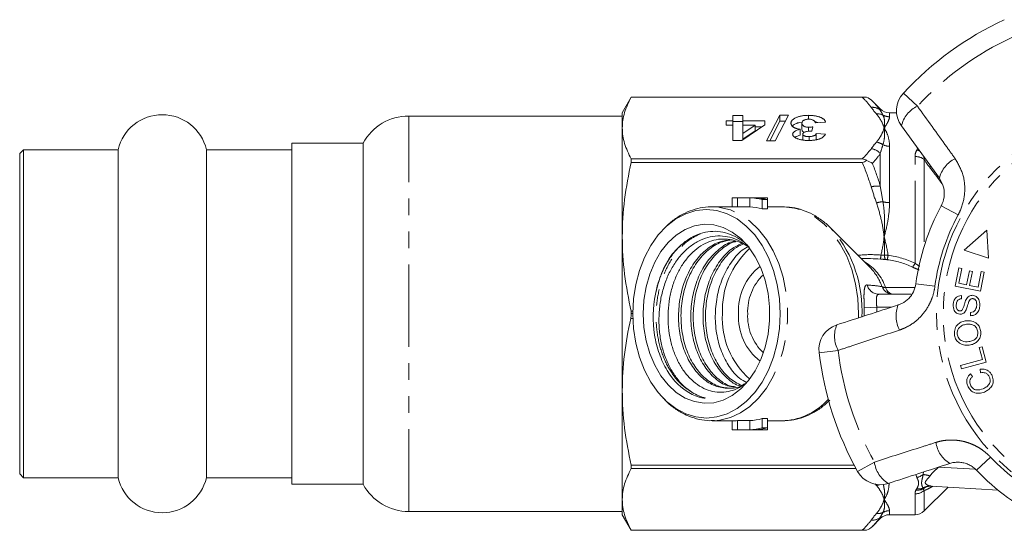
# Model space of a CAD drawing. Units: millimetres. Extents: x -30 to 626, y 18 to 327.
# Drawn here: x 81 to 157, y 26 to 66 of the extents above; entities that cross this region are included whole.
import ezdxf

# ---------------------------------------------------------------- set-up
doc = ezdxf.new("R2010")
doc.units = ezdxf.units.MM
doc.linetypes.add('PHANTOM', pattern=[12.7, 6.35, -1.27, 1.27, -1.27, 1.27, -1.27])

msp = doc.modelspace()

# ---------------------------------------------------------------- linework, layer by layer
at = {"color": 8, "linetype": 'PHANTOM', "lineweight": 0}
for p, q in [((148.896, 60.058), (149.982, 59.049)), ((147.117, 58.732), (147.117, 58.833)), ((147.824, 58.54), (147.824, 58.232)), ((110.73, 27.79), (110.73, 58.29)), ((147.824, 55.958), (147.824, 51.607)), ((149.93, 55.667), (149.99, 55.804)), ((147.117, 52.876), (147.117, 55.397)), ((149.796, 46.937), (149.796, 55.166)), ((150.47, 55.144), (150.503, 54.937)), ((150.503, 54.937), (150.503, 48.248)), ((151.013, 54.383), (150.933, 54.322)), ((151.815, 51.361), (153.119, 50.657)), ((147.521, 45.064), (149.775, 45.064)), ((149.864, 45.357), (151.333, 45.161)), ((145.882, 43.49), (146.847, 43.54)), ((145.882, 42.87), (145.882, 43.49)), ((147.946, 43.54), (146.847, 43.54)), ((128.02, 42.67), (127.861, 42.67)), ((127.903, 43.054), (128.014, 43.054)), ((143.862, 40.215), (142.391, 40.037)), ((155.612, 31.992), (154.539, 30.97)), ((145.366, 30.882), (146.661, 31.603)), ((151.64, 31.219), (154.46, 31.046)), ((149.93, 30.413), (149.867, 30.646)), ((150.455, 30.837), (150.423, 30.636)), ((146.814, 29.804), (146.726, 29.914)), ((149.796, 27.54), (149.796, 29.15)), ((150.503, 29.413), (150.503, 27.833)), ((147.824, 27.849), (147.824, 27.54)), ((147.117, 27.247), (147.117, 27.348))]:
    msp.add_line(p, q, dxfattribs=at)
at = {"color": 7, "linetype": 'Continuous', "lineweight": 15}
for p, q in [((127.903, 59.74), (127.21, 58.54)), ((146.049, 59.74), (127.903, 59.74)), ((127.903, 59.74), (127.903, 59.739)), ((127.903, 59.739), (145.719, 59.739)), ((147.117, 58.833), (146.508, 59.442)), ((127.21, 57.36), (127.21, 58.54)), ((148.367, 58.54), (147.824, 58.54)), ((127.21, 58.29), (110.73, 58.29)), ((135.223, 57.919), (135.742, 57.919)), ((135.223, 57.596), (135.223, 57.919)), ((135.742, 58.317), (136.521, 58.317)), ((135.742, 57.919), (135.742, 58.317)), ((135.742, 57.596), (135.742, 57.919)), ((135.742, 57.855), (136.521, 57.855)), ((136.521, 58.317), (136.521, 57.919)), ((136.521, 57.919), (138.21, 57.919)), ((136.521, 57.596), (136.521, 57.919)), ((138.21, 57.919), (138.21, 57.597)), ((138.34, 56.378), (139.364, 58.342)), ((138.581, 56.378), (139.364, 57.88)), ((140.028, 58.342), (139.003, 56.378)), ((139.364, 58.342), (140.028, 58.342)), ((139.364, 57.88), (139.364, 58.342)), ((139.364, 57.88), (139.787, 57.88)), ((141.569, 58.042), (141.569, 58.342)), ((142.885, 57.82), (142.106, 57.77)), ((127.21, 48.972), (127.21, 57.36)), ((135.742, 57.596), (135.223, 57.596)), ((135.742, 56.403), (135.742, 57.596)), ((138.21, 57.597), (136.42, 56.403)), ((136.521, 56.953), (137.468, 57.596)), ((137.468, 57.596), (136.521, 57.596)), ((136.521, 57.596), (136.521, 56.953)), ((136.521, 56.491), (137.468, 57.134)), ((137.468, 57.134), (137.468, 57.596)), ((137.468, 57.457), (138, 57.457)), ((140.937, 56.808), (140.937, 57.27)), ((141.067, 57.26), (141.067, 57.722)), ((141.578, 57.112), (141.578, 57.422)), ((141.911, 57.45), (141.826, 57.124)), ((151.673, 53.488), (148.743, 57.521)), ((136.42, 56.403), (135.742, 56.403)), ((136.521, 56.491), (136.521, 56.953)), ((139.003, 56.378), (138.34, 56.378)), ((141.132, 56.434), (141.132, 56.896)), ((141.617, 56.405), (141.617, 56.701)), ((142.171, 56.95), (142.885, 56.9)), ((142.171, 56.488), (142.171, 56.95)), ((142.171, 56.488), (142.268, 56.481)), ((81.01, 55.69), (80.71, 55.39)), ((88.302, 55.69), (81.01, 55.69)), ((81.01, 55.69), (81.01, 43.064)), ((88.302, 55.69), (88.302, 43.064)), ((101.71, 55.69), (95.117, 55.69)), ((95.117, 55.69), (95.117, 43.064)), ((107.21, 56.19), (101.71, 56.19)), ((101.71, 56.19), (101.71, 29.89)), ((107.21, 29.89), (107.21, 56.19)), ((80.71, 55.39), (80.71, 43.064)), ((127.903, 54.982), (127.903, 54.715)), ((145.719, 54.982), (127.903, 54.982)), ((127.903, 54.715), (145.719, 54.715)), ((135.687, 51.29), (135.687, 51.986)), ((138.198, 51.99), (135.887, 51.99)), ((136.095, 51.285), (136.095, 51.985)), ((136.095, 51.985), (137.047, 51.985)), ((137.047, 51.285), (137.047, 51.985)), ((137.455, 51.985), (138.407, 51.985)), ((137.999, 51.839), (138.407, 51.839)), ((137.999, 51.125), (137.999, 51.839)), ((138.407, 51.839), (138.407, 51.985)), ((138.407, 51.125), (138.407, 51.839)), ((135.887, 51.29), (134.133, 51.29)), ((136.095, 51.285), (137.047, 51.285)), ((137.999, 51.125), (138.407, 51.125)), ((139.6, 51.29), (138.407, 51.29)), ((146.314, 46.62), (143.267, 49.667)), ((155.333, 49.473), (153.58, 47.934)), ((155.469, 47.33), (155.333, 49.473)), ((127.21, 37.109), (127.21, 48.972)), ((153.58, 47.934), (155.469, 47.33)), ((146.359, 47.29), (145.644, 47.29)), ((146.406, 46.524), (146.314, 46.62)), ((152.902, 45.18), (153.183, 46.587)), ((153.183, 46.587), (153.413, 46.541)), ((153.413, 46.541), (153.183, 45.392)), ((153.779, 45.273), (153.994, 46.349)), ((153.994, 46.349), (154.222, 46.304)), ((154.222, 46.304), (154.007, 45.227)), ((154.67, 45.094), (154.908, 46.289)), ((155.137, 46.243), (154.847, 44.792)), ((154.908, 46.289), (155.137, 46.243)), ((154.847, 44.792), (152.902, 45.18)), ((153.183, 45.392), (153.779, 45.273)), ((154.007, 45.227), (154.67, 45.094)), ((147.023, 44.54), (149.535, 44.54)), ((153.37, 44.446), (153.377, 44.194)), ((80.71, 43.064), (80.71, 30.69)), ((81.01, 43.064), (81.01, 30.39)), ((88.302, 43.064), (88.302, 30.39)), ((95.117, 43.064), (95.117, 30.39)), ((127.903, 43.229), (127.903, 43.054)), ((128.016, 43.229), (127.903, 43.229)), ((154.083, 42.889), (154.073, 43.137)), ((154.751, 40.439), (154.977, 40.499)), ((155, 39.499), (154.751, 40.439)), ((154.977, 40.499), (155.292, 39.306)), ((153.316, 39.054), (155, 39.499)), ((153.383, 38.802), (153.316, 39.054)), ((155.292, 39.306), (153.383, 38.802)), ((154.855, 38.492), (154.813, 38.758)), ((154.084, 38.413), (154.24, 38.2)), ((127.21, 28.72), (127.21, 37.109)), ((138.407, 34.955), (137.999, 34.955)), ((137.999, 34.242), (137.999, 34.955)), ((138.407, 34.242), (138.407, 34.955)), ((134.133, 34.79), (134.297, 34.794)), ((134.133, 34.79), (135.887, 34.79)), ((135.687, 34.095), (135.687, 34.79)), ((137.047, 34.796), (136.095, 34.796)), ((136.095, 34.095), (136.095, 34.796)), ((137.047, 34.095), (137.047, 34.796)), ((137.999, 34.242), (138.407, 34.242)), ((138.407, 34.79), (139.6, 34.79)), ((138.407, 34.095), (138.407, 34.242)), ((135.887, 34.09), (138.198, 34.09)), ((136.095, 34.095), (137.047, 34.095)), ((137.455, 34.095), (138.407, 34.095)), ((145.103, 31.366), (127.903, 31.366)), ((127.903, 31.366), (127.903, 31.099)), ((80.71, 30.69), (81.01, 30.39)), ((81.01, 30.39), (88.302, 30.39)), ((95.117, 30.39), (101.71, 30.39)), ((127.903, 31.099), (145.246, 31.099)), ((101.71, 29.89), (107.21, 29.89)), ((150.503, 27.833), (152.342, 29.673)), ((151.05, 29.752), (156.201, 29.437)), ((127.21, 27.54), (127.21, 28.72)), ((110.73, 27.79), (127.21, 27.79)), ((127.21, 27.54), (127.903, 26.34)), ((147.824, 27.54), (149.796, 27.54)), ((146.508, 26.638), (147.117, 27.247)), ((145.719, 26.341), (127.903, 26.341)), ((127.903, 26.341), (127.903, 26.34)), ((127.903, 26.34), (146.049, 26.34))]:
    msp.add_line(p, q, dxfattribs=at)
at = {"color": 7, "linetype": 'Continuous', "lineweight": 15, "flags": 128}
for points in [[(128.014, 43.04), (128.072, 41.896), (128.245, 40.775), (128.528, 39.7), (128.917, 38.693), (129.403, 37.774), (129.977, 36.963), (130.626, 36.275), (131.338, 35.725), (132.099, 35.324), (132.891, 35.08), (133.701, 34.999), (134.51, 35.08), (135.303, 35.324), (136.063, 35.725), (136.775, 36.275), (137.424, 36.963), (137.998, 37.774), (138.484, 38.693), (138.873, 39.7), (139.157, 40.775), (139.329, 41.896), (139.387, 43.04), (139.329, 44.185), (139.157, 45.306), (138.873, 46.381), (138.484, 47.388), (137.998, 48.306), (137.424, 49.118), (136.775, 49.805), (136.063, 50.355), (135.303, 50.756), (134.51, 51), (133.701, 51.082), (132.891, 51), (132.099, 50.756), (131.338, 50.355), (130.626, 49.805), (129.977, 49.118), (129.403, 48.306), (128.917, 47.388), (128.528, 46.381), (128.245, 45.306), (128.072, 44.185), (128.014, 43.04)], [(128.818, 43.04), (128.875, 41.986), (129.046, 40.957), (129.325, 39.977), (129.707, 39.068), (130.183, 38.252), (130.741, 37.549), (131.368, 36.974), (132.05, 36.542), (132.771, 36.262), (133.514, 36.141), (134.261, 36.181), (134.994, 36.382), (135.698, 36.74), (136.355, 37.245), (136.949, 37.886), (137.467, 38.647), (137.897, 39.512), (138.229, 40.459), (138.455, 41.467), (138.569, 42.512), (138.569, 43.569), (138.455, 44.614), (138.229, 45.621), (137.897, 46.569), (137.467, 47.433), (136.949, 48.195), (136.355, 48.836), (135.698, 49.341), (134.994, 49.698), (134.261, 49.899), (133.514, 49.94), (132.771, 49.819), (132.05, 49.539), (131.368, 49.106), (130.741, 48.532), (130.183, 47.828), (129.707, 47.013), (129.325, 46.104), (129.046, 45.124), (128.875, 44.094), (128.818, 43.04)], [(143.471, 49.453), (143.439, 49.488), (143.267, 49.667)], [(139.6, 34.79), (139.675, 34.791), (139.751, 34.793)]]:
    msp.add_lwpolyline(points, dxfattribs=at)
at = {"color": 8, "linetype": 'PHANTOM', "lineweight": 0, "flags": 128}
for points in [[(134.297, 34.794), (134.742, 34.835), (135.544, 35.035), (136.318, 35.391), (137.049, 35.896), (137.724, 36.539), (138.329, 37.309), (138.852, 38.191), (139.283, 39.167), (139.614, 40.219), (139.839, 41.325), (139.952, 42.465), (139.952, 43.616), (139.839, 44.756), (139.614, 45.862), (139.283, 46.913), (138.852, 47.889), (138.329, 48.771), (137.724, 49.541), (137.049, 50.185), (136.318, 50.69), (135.544, 51.045), (134.742, 51.245), (134.153, 51.29)], [(145.429, 42.718), (145.434, 43.04), (145.375, 44.205), (145.201, 45.346), (144.915, 46.441), (144.522, 47.468), (144.031, 48.406), (143.451, 49.237), (142.794, 49.944), (142.073, 50.512), (141.303, 50.931), (140.498, 51.192), (139.675, 51.29), (139.6, 51.29)]]:
    msp.add_lwpolyline(points, dxfattribs=at)
at = {"color": 8, "linetype": 'PHANTOM', "lineweight": 0}
for radius in [15.754, 15.237]:
    msp.add_circle((167.21, 43.04), radius, dxfattribs=at)
at = {"color": 7, "linetype": 'Continuous', "lineweight": 15}
for centre, radius, start, end in [((167.21, 43.04), 25, 114.89941, 137.10059), ((150.361, 58.697), 2, 137.10059, 216), ((147.824, 59.54), 1, 225, 270), ((91.71, 54.89), 3.5, 13.21298, 166.78702), ((110.73, 54.29), 4, 90, 151.64065), ((135.887, 47.514), 4.476, 87.33067, 92.55404), ((136.831, 47.429), 4.561, 75.16866, 87.28928), ((137.239, 47.429), 4.561, 75.16866, 87.28928), ((138.198, 47.513), 4.477, 87.33077, 89.9998), ((135.887, 47.163), 4.127, 87.10435, 89.99967), ((136.83, 47.072), 4.219, 73.91479, 87.05139), ((167.21, 43.04), 17.5, 151.60836, 172.39164), ((134.985, 45.451), 3.356, 53.29179, 78.13973), ((141.35, 43.317), 6.418, 131.95261, 182.47439), ((141.101, 42.657), 6.175, 176.44374, 228.89065), ((144.376, 40.277), 2, 108, 186.89941), ((167.21, 43.04), 25, 186.89941, 209.10059), ((136.83, 39.009), 4.219, 272.94861, 286.08521), ((135.887, 38.917), 4.127, 270.00026, 272.89571), ((136.831, 38.651), 4.561, 272.71072, 284.83134), ((137.239, 38.651), 4.561, 272.71072, 284.83134), ((135.887, 38.567), 4.476, 267.44596, 272.66933), ((138.198, 38.567), 4.477, 270.0002, 272.66923), ((91.71, 31.19), 3.5, 193.21298, 346.78702), ((147.113, 31.854), 2, 209.10059, 288), ((167.21, 43.04), 17.5, 223.60836, 244.39164), ((110.73, 31.79), 4, 208.35935, 270), ((147.824, 26.54), 1, 90, 135), ((149.796, 28.54), 1, 270, 315)]:
    msp.add_arc(centre, radius, start, end, dxfattribs=at)
at = {"color": 8, "linetype": 'PHANTOM', "lineweight": 0}
for centre, radius, start, end in [((167.21, 43.04), 23.518, 114.89941, 137.10059), ((146.52, 58.067), 0.894, 48.13152, 97.11311), ((150.947, 57.001), 2.264, 115.22149, 166.7087), ((146.934, 57.553), 0.9, 64.71397, 97.72184), ((147.823, 59.247), 1.015, 240.20078, 270.03118), ((146.672, 55.201), 1.085, 53.39917, 82.49332), ((146.286, 54.671), 1.103, 41.12873, 83.54757), ((147.82, 57.114), 1.156, 244.31844, 270.21237), ((149.679, 54.468), 1.225, 67.11136, 78.1876), ((149.812, 54.012), 1.154, 53.25923, 90.83247), ((153.857, 52.967), 2.245, 115.40817, 166.58834), ((146.907, 51.087), 1.801, 83.30678, 106.02091), ((147.459, 49.528), 2.159, 93.73594, 107.408), ((147.814, 53.265), 1.658, 252.61573, 270.33657), ((167.21, 43.04), 16.018, 151.60836, 172.39164), ((136.138, 43.31), 9.566, 356.87288, 39.95593), ((144.931, 47.725), 2.242, 347.97544, 355.85051), ((147.939, 47.486), 0.497, 171.78347, 211.9336), ((145.175, 47.883), 2.563, 344.72887, 352.59603), ((140.426, 43.302), 4.258, 127.29837, 183.52077), ((144.114, 43.917), 3.594, 18.60491, 60.31994), ((143.278, 43.679), 4.228, 20.03272, 42.28526), ((148.226, 47.72), 1.754, 321.97313, 333.49254), ((140.833, 43.199), 3.953, 133.83672, 182.29815), ((147.032, 45.517), 0.976, 195.26999, 269.47027), ((148.147, 45.519), 0.979, 203.54559, 269.70671), ((147.484, 45.515), 0.452, 238.84883, 274.58605), ((148.214, 45.256), 0.719, 195.47019, 264.30666), ((150.573, 42.858), 2.245, 157.41166, 208.59183), ((140.426, 42.779), 4.258, 176.47923, 232.70163), ((140.765, 42.855), 3.887, 177.26105, 226.60408), ((145.847, 41.305), 2.264, 157.2913, 208.77851), ((167.21, 43.04), 23.518, 186.89941, 209.10059), ((139.393, 39.749), 4.969, 274.13252, 318.20596), ((153.643, 33.409), 2.245, 187.40817, 238.58834), ((167.21, 43.04), 16.018, 223.60836, 244.39164), ((148.907, 31.887), 2.264, 187.22149, 238.7087), ((149.665, 31.656), 1.27, 282.01868, 306.63769), ((150.366, 29.01), 1.627, 69.09977, 87.98721), ((146.682, 30.839), 1.043, 277.23707, 289.58874), ((150.952, 28.849), 0.911, 88.40502, 125.66207), ((151.003, 28.881), 0.872, 86.90494, 131.13911), ((149.804, 30.211), 1.061, 269.54036, 311.18852), ((149.998, 30.4), 0.964, 262.32031, 296.5497), ((150.092, 30.455), 0.926, 259.65092, 290.8286), ((146.934, 28.528), 0.9, 262.27816, 295.28603), ((147.823, 26.833), 1.015, 89.96882, 119.79922), ((146.52, 28.014), 0.894, 262.88689, 311.86848)]:
    msp.add_arc(centre, radius, start, end, dxfattribs=at)
for centre, major_axis, ratio, start_param, end_param in [((144.392, 42.849), (6.87, 2.184), 0.614014, 0.970296, 1.235896), ((118.112, 43.04), (-28.749, 0), 0.57735, 3.150203, 3.171721)]:
    msp.add_ellipse(centre, major_axis=major_axis, ratio=ratio, start_param=start_param, end_param=end_param, dxfattribs=at)
at = {"color": 7, "linetype": 'Continuous', "lineweight": 15}
msp.add_ellipse((144.392, 43.04), major_axis=(6.569, 1.911), ratio=0.577876, start_param=0.981543, end_param=1.104385, dxfattribs=at)
for points, knots in [([(127.903, 59.739), (127.681, 59.345), (127.507, 58.95), (127.271, 58.157), (127.21, 57.76), (127.21, 57.36)], [0, 0, 0, 0, 0.5, 0.5, 1, 1, 1, 1]), ([(145.719, 59.739), (145.786, 59.739), (145.852, 59.739), (145.965, 59.74), (146.012, 59.74), (146.049, 59.74)], [0, 0, 0, 0, 0.5, 0.5, 1, 1, 1, 1]), ([(140.223, 57.73), (140.224, 57.752), (140.226, 57.794), (140.246, 57.856), (140.276, 57.915), (140.32, 57.972), (140.377, 58.025), (140.445, 58.076), (140.526, 58.124), (140.62, 58.169), (140.719, 58.209), (140.827, 58.244), (140.938, 58.275), (141.056, 58.299), (141.177, 58.318), (141.304, 58.332), (141.435, 58.34), (141.524, 58.341), (141.569, 58.342)], [0, 0, 0, 0, 0.072931, 0.142817, 0.210435, 0.276441, 0.341439, 0.405267, 0.469304, 0.533578, 0.59686, 0.657216, 0.715816, 0.772452, 0.829021, 0.884833, 0.941874, 1, 1, 1, 1]), ([(140.328, 57.515), (140.421, 57.591), (140.575, 57.717), (140.88, 57.79), (141, 57.819)], [0, 0, 0, 0, 0.604702, 1, 1, 1, 1]), ([(141.584, 58.043), (141.549, 58.042), (141.479, 58.04), (141.379, 58.023), (141.29, 57.995), (141.211, 57.958), (141.145, 57.911), (141.1, 57.855), (141.071, 57.791), (141.068, 57.746), (141.067, 57.722)], [0, 0, 0, 0, 0.096693, 0.192942, 0.294927, 0.409988, 0.537756, 0.67572, 0.829565, 1, 1, 1, 1]), ([(141.569, 58.342), (141.612, 58.341), (141.697, 58.34), (141.822, 58.333), (141.941, 58.323), (142.056, 58.307), (142.166, 58.288), (142.27, 58.263), (142.37, 58.235), (142.463, 58.202), (142.549, 58.166), (142.626, 58.126), (142.693, 58.082), (142.751, 58.036), (142.8, 57.986), (142.838, 57.934), (142.869, 57.878), (142.879, 57.839), (142.885, 57.82)], [0, 0, 0, 0, 0.061518, 0.121599, 0.179809, 0.237192, 0.294982, 0.352738, 0.411866, 0.472145, 0.533465, 0.595401, 0.657886, 0.721729, 0.787422, 0.855281, 0.925881, 1, 1, 1, 1]), ([(142.106, 57.77), (142.1, 57.791), (142.089, 57.831), (142.053, 57.886), (142.002, 57.933), (141.937, 57.973), (141.859, 58.004), (141.774, 58.027), (141.682, 58.041), (141.617, 58.043), (141.584, 58.043)], [0, 0, 0, 0, 0.169413, 0.3212543, 0.4568984, 0.5822213, 0.6966028, 0.8008035, 0.9002132, 1, 1, 1, 1]), ([(142.076, 57.836), (142.097, 57.834), (142.184, 57.829), (142.243, 57.802), (142.288, 57.782)], [0, 0, 0, 0, 0.23855, 1, 1, 1, 1]), ([(127.21, 57.36), (127.21, 56.964), (127.271, 56.565), (127.508, 55.769), (127.682, 55.374), (127.903, 54.982)], [0, 0, 0, 0, 0.5, 0.5, 1, 1, 1, 1]), ([(140.937, 57.27), (140.911, 57.273), (140.859, 57.28), (140.786, 57.293), (140.715, 57.309), (140.649, 57.327), (140.586, 57.348), (140.527, 57.372), (140.471, 57.398), (140.42, 57.427), (140.373, 57.458), (140.333, 57.491), (140.3, 57.527), (140.271, 57.564), (140.25, 57.603), (140.233, 57.643), (140.224, 57.686), (140.223, 57.715), (140.223, 57.73)], [0, 0, 0, 0, 0.054317, 0.108774, 0.162707, 0.216948, 0.272547, 0.329466, 0.387657, 0.448989, 0.511393, 0.575531, 0.640353, 0.707327, 0.776425, 0.848248, 0.922208, 1, 1, 1, 1]), ([(140.353, 56.88), (140.354, 56.9), (140.358, 56.938), (140.386, 56.995), (140.431, 57.049), (140.496, 57.1), (140.579, 57.148), (140.682, 57.192), (140.8, 57.234), (140.89, 57.258), (140.937, 57.27)], [0, 0, 0, 0, 0.126413, 0.248065, 0.367786, 0.486937, 0.607722, 0.731635, 0.862406, 1, 1, 1, 1]), ([(141.067, 57.722), (141.068, 57.7), (141.071, 57.658), (141.1, 57.599), (141.146, 57.546), (141.211, 57.502), (141.289, 57.467), (141.377, 57.441), (141.475, 57.425), (141.544, 57.423), (141.578, 57.422)], [0, 0, 0, 0, 0.167386, 0.317507, 0.454149, 0.581094, 0.696875, 0.802252, 0.900457, 1, 1, 1, 1]), ([(141.067, 57.26), (141.072, 57.224), (141.083, 57.15), (141.149, 57.066), (141.234, 57.035), (141.251, 57.029)], [0, 0, 0, 0, 0.448502, 0.89579, 1, 1, 1, 1]), ([(141.316, 57.066), (141.288, 57.056), (141.23, 57.035), (141.173, 56.993), (141.137, 56.947), (141.134, 56.914), (141.132, 56.896)], [0, 0, 0, 0, 0.238769, 0.477783, 0.727013, 1, 1, 1, 1]), ([(141.826, 57.124), (141.775, 57.124), (141.678, 57.123), (141.54, 57.112), (141.417, 57.095), (141.35, 57.075), (141.316, 57.066)], [0, 0, 0, 0, 0.280836, 0.536479, 0.772288, 1, 1, 1, 1]), ([(141.578, 57.422), (141.603, 57.422), (141.654, 57.423), (141.734, 57.429), (141.821, 57.437), (141.88, 57.445), (141.911, 57.45)], [0, 0, 0, 0, 0.213847, 0.448853, 0.7121, 1, 1, 1, 1]), ([(141.594, 56.403), (141.548, 56.404), (141.457, 56.405), (141.325, 56.412), (141.2, 56.423), (141.083, 56.439), (140.972, 56.46), (140.87, 56.486), (140.773, 56.516), (140.687, 56.551), (140.609, 56.588), (140.54, 56.627), (140.482, 56.667), (140.435, 56.707), (140.398, 56.749), (140.372, 56.792), (140.355, 56.835), (140.353, 56.865), (140.353, 56.88)], [0, 0, 0, 0, 0.071007, 0.138963, 0.204017, 0.267236, 0.329759, 0.392233, 0.455152, 0.51961, 0.584061, 0.64596, 0.706463, 0.765347, 0.823803, 0.882331, 0.940914, 1, 1, 1, 1]), ([(140.526, 56.65), (140.533, 56.656), (140.614, 56.724), (140.782, 56.768), (140.937, 56.808)], [0, 0, 0, 0, 0.080085, 1, 1, 1, 1]), ([(141.132, 56.896), (141.133, 56.882), (141.136, 56.854), (141.161, 56.815), (141.205, 56.781), (141.265, 56.753), (141.338, 56.73), (141.423, 56.713), (141.517, 56.703), (141.583, 56.702), (141.617, 56.701)], [0, 0, 0, 0, 0.142478, 0.273204, 0.394586, 0.514755, 0.63393, 0.750743, 0.871564, 1, 1, 1, 1]), ([(142.885, 56.9), (142.875, 56.879), (142.855, 56.838), (142.817, 56.78), (142.771, 56.725), (142.719, 56.676), (142.658, 56.63), (142.593, 56.589), (142.519, 56.553), (142.439, 56.521), (142.352, 56.493), (142.26, 56.469), (142.162, 56.449), (142.059, 56.432), (141.951, 56.419), (141.837, 56.41), (141.718, 56.404), (141.636, 56.404), (141.594, 56.403)], [0, 0, 0, 0, 0.082743, 0.160765, 0.233974, 0.303202, 0.368413, 0.430292, 0.489225, 0.54628, 0.601775, 0.656538, 0.711245, 0.766249, 0.821878, 0.879272, 0.938317, 1, 1, 1, 1]), ([(141.617, 56.701), (141.651, 56.702), (141.719, 56.704), (141.817, 56.716), (141.907, 56.736), (141.989, 56.764), (142.06, 56.799), (142.115, 56.843), (142.154, 56.894), (142.165, 56.931), (142.171, 56.95)], [0, 0, 0, 0, 0.109147, 0.215259, 0.324639, 0.439667, 0.561626, 0.693406, 0.838027, 1, 1, 1, 1]), ([(127.903, 54.715), (127.681, 53.764), (127.507, 52.81), (127.271, 50.896), (127.21, 49.935), (127.21, 48.972)], [0, 0, 0, 0, 0.5, 0.5, 1, 1, 1, 1]), ([(146.049, 54.849), (146.012, 54.888), (145.966, 54.922), (145.852, 54.97), (145.786, 54.982), (145.719, 54.982)], [0, 0, 0, 0, 0.5, 0.5, 1, 1, 1, 1]), ([(145.719, 54.715), (145.786, 54.715), (145.852, 54.727), (145.965, 54.775), (146.012, 54.81), (146.049, 54.849)], [0, 0, 0, 0, 0.5, 0.5, 1, 1, 1, 1]), ([(151.815, 51.361), (151.844, 51.42), (151.976, 51.682), (152.09, 52.214), (152.015, 52.908), (151.788, 53.293), (151.673, 53.488)], [0, 0, 0, 0, 0.082328, 0.371653, 0.681065, 1, 1, 1, 1]), ([(134.154, 51.281), (134.114, 51.284), (133.803, 51.308), (133.22, 51.215), (132.428, 50.997), (131.672, 50.626), (131.053, 50.218), (130.716, 49.889), (130.593, 49.769)], [0, 0, 0, 0, 0.031587, 0.242224, 0.452495, 0.66378, 0.877255, 1, 1, 1, 1]), ([(143.476, 49.432), (143.434, 49.483), (143.189, 49.781), (142.668, 50.215), (141.925, 50.712), (141.133, 51.055), (140.333, 51.263), (139.798, 51.278), (139.54, 51.286)], [0, 0, 0, 0, 0.040842, 0.239209, 0.435922, 0.630174, 0.8216, 1, 1, 1, 1]), ([(137.007, 48.165), (136.93, 48.248), (136.65, 48.552), (136.093, 48.923), (135.356, 49.262), (134.588, 49.415), (133.807, 49.391), (133.049, 49.187), (132.317, 48.809), (131.641, 48.272), (131.028, 47.577), (130.508, 46.755), (130.091, 45.817), (129.866, 45.06), (129.776, 44.622), (129.759, 44.539)], [0, 0, 0, 0, 0.032239, 0.117887, 0.202244, 0.289046, 0.373407, 0.460214, 0.544671, 0.631505, 0.717177, 0.805333, 0.89101, 0.979173, 1, 1, 1, 1]), ([(127.21, 48.972), (127.21, 48.015), (127.271, 47.052), (127.508, 45.129), (127.682, 44.175), (127.903, 43.229)], [0, 0, 0, 0, 0.5, 0.5, 1, 1, 1, 1]), ([(132.605, 36.973), (132.386, 37.126), (131.942, 37.435), (131.359, 38.099), (130.851, 38.898), (130.46, 39.805), (130.187, 40.803), (130.041, 41.841), (130.021, 42.916), (130.127, 43.976), (130.356, 45.016), (130.708, 45.976), (131.174, 46.848), (131.728, 47.59), (132.368, 48.201), (133.062, 48.655), (133.804, 48.95), (134.562, 49.066), (135.327, 49.002), (136.061, 48.781), (136.516, 48.499), (136.736, 48.362)], [0, 0, 0, 0, 0.053954, 0.109472, 0.163428, 0.219019, 0.27182, 0.326174, 0.378607, 0.432561, 0.484992, 0.539004, 0.590394, 0.643303, 0.694215, 0.746603, 0.797515, 0.849954, 0.899931, 0.951394, 1, 1, 1, 1]), ([(135.674, 48.736), (135.444, 48.77), (134.976, 48.839), (134.276, 48.736), (133.593, 48.482), (132.95, 48.076), (132.354, 47.522), (131.834, 46.841), (131.397, 46.044), (131.064, 45.165), (130.84, 44.217), (130.729, 43.238), (130.733, 42.239), (130.854, 41.262), (131.092, 40.323), (131.436, 39.464), (131.882, 38.698), (132.408, 38.055), (133.008, 37.542), (133.657, 37.184), (134.347, 36.987), (135.047, 36.96), (135.744, 37.114), (136.284, 37.34), (136.568, 37.566), (136.645, 37.627)], [0, 0, 0, 0, 0.042891, 0.087026, 0.129915, 0.174012, 0.2175, 0.262239, 0.30587, 0.350766, 0.394394, 0.439259, 0.483392, 0.528791, 0.57316, 0.618815, 0.663183, 0.708817, 0.753596, 0.799655, 0.844762, 0.891177, 0.936284, 0.982686, 1, 1, 1, 1]), ([(135.578, 48.745), (135.298, 48.711), (134.658, 48.634), (133.713, 48.065), (132.814, 47.144), (132.12, 45.925), (131.68, 44.528), (131.504, 43.032), (131.604, 41.517), (131.981, 40.109), (132.598, 38.917), (133.408, 38), (134.366, 37.411), (135.39, 37.242), (136.179, 37.335), (136.565, 37.587), (136.646, 37.639)], [0, 0, 0, 0, 0.058529, 0.134, 0.212142, 0.290283, 0.365755, 0.441226, 0.519367, 0.597509, 0.67298, 0.748452, 0.826593, 0.904735, 0.980206, 1, 1, 1, 1]), ([(135.566, 37.291), (135.221, 37.33), (134.529, 37.407), (133.577, 38.022), (132.771, 38.94), (132.159, 40.14), (131.788, 41.551), (131.694, 43.067), (131.876, 44.562), (132.322, 45.955), (133.022, 47.169), (133.925, 48.081), (134.839, 48.629), (135.445, 48.7), (135.691, 48.729)], [0, 0, 0, 0, 0.08659, 0.173687, 0.257807, 0.341928, 0.429025, 0.516121, 0.600242, 0.684362, 0.771459, 0.858556, 0.942676, 1, 1, 1, 1]), ([(135.937, 48.636), (135.855, 48.623), (135.415, 48.553), (134.661, 48.053), (133.759, 47.148), (133.065, 45.924), (132.625, 44.528), (132.449, 43.032), (132.549, 41.517), (132.927, 40.11), (133.543, 38.914), (134.354, 38.011), (135.153, 37.472), (135.68, 37.405), (135.861, 37.382)], [0, 0, 0, 0, 0.020842, 0.112196, 0.206781, 0.301367, 0.392721, 0.484075, 0.578661, 0.673247, 0.764601, 0.855954, 0.95054, 1, 1, 1, 1]), ([(129.759, 44.539), (129.901, 45.095), (130.19, 46.229), (130.892, 47.518), (131.475, 48.072), (131.691, 48.277)], [0, 0, 0, 0, 0.377336, 0.769256, 1, 1, 1, 1]), ([(135.953, 37.4), (135.797, 37.422), (135.295, 37.493), (134.523, 38.031), (133.715, 38.938), (133.104, 40.14), (132.733, 41.551), (132.639, 43.067), (132.821, 44.562), (133.268, 45.954), (133.966, 47.174), (134.873, 48.064), (135.571, 48.543), (135.952, 48.607), (135.975, 48.611)], [0, 0, 0, 0, 0.043635, 0.140322, 0.233706, 0.327089, 0.423777, 0.520464, 0.613847, 0.707231, 0.803918, 0.900605, 0.993989, 1, 1, 1, 1]), ([(136.404, 48.458), (136.143, 48.329), (135.529, 48.027), (134.707, 47.135), (134.01, 45.927), (133.57, 44.528), (133.395, 43.032), (133.495, 41.517), (133.872, 40.111), (134.488, 38.91), (135.302, 38.027), (135.94, 37.54), (136.299, 37.476), (136.315, 37.473)], [0, 0, 0, 0, 0.076674, 0.180312, 0.28395, 0.384047, 0.484144, 0.587782, 0.69142, 0.791517, 0.891613, 0.995251, 1, 1, 1, 1]), ([(136.418, 37.5), (136.097, 37.669), (135.459, 38.004), (134.662, 38.946), (134.049, 40.138), (133.678, 41.552), (133.585, 43.067), (133.767, 44.561), (134.212, 45.958), (134.915, 47.158), (135.71, 48.019), (136.291, 48.303), (136.518, 48.414)], [0, 0, 0, 0, 0.1036475, 0.2053956, 0.3071438, 0.4124915, 0.5178392, 0.6195873, 0.7213355, 0.8266832, 0.9320309, 1, 1, 1, 1]), ([(136.861, 48.182), (136.767, 48.132), (136.324, 47.899), (135.656, 47.125), (134.954, 45.93), (134.516, 44.527), (134.34, 43.032), (134.44, 41.518), (134.816, 40.106), (135.437, 38.927), (136.116, 38.102), (136.615, 37.833), (136.8, 37.733)], [0, 0, 0, 0, 0.030869, 0.145804, 0.260739, 0.371748, 0.482756, 0.597691, 0.712627, 0.823635, 0.934643, 1, 1, 1, 1]), ([(148.499, 43.72), (148.595, 43.756), (148.887, 43.866), (149.314, 44.182), (149.713, 44.711), (149.814, 45.144), (149.864, 45.357)], [0, 0, 0, 0, 0.14425, 0.443471, 0.725512, 1, 1, 1, 1]), ([(129.759, 44.539), (129.561, 43.52), (129.539, 42.442), (129.777, 40.915), (129.901, 40.42), (130.23, 39.49), (130.436, 39.054), (131.155, 37.876), (131.771, 37.26), (132.637, 36.795), (132.814, 36.718), (133.087, 36.626), (133.179, 36.599), (133.32, 36.567), (133.367, 36.557), (133.463, 36.54), (133.51, 36.532), (133.57, 36.53), (133.577, 36.53), (133.587, 36.53), (133.592, 36.53), (133.599, 36.534), (133.596, 36.536), (133.588, 36.543), (133.578, 36.546), (133.549, 36.557), (133.528, 36.564), (133.465, 36.584), (133.422, 36.598), (133.293, 36.642), (133.206, 36.674), (132.946, 36.783), (132.774, 36.87), (132.605, 36.973)], [0, 0, 0, 0, 0.25, 0.25, 0.375, 0.375, 0.5, 0.5, 0.75, 0.75, 0.8125, 0.8125, 0.84375, 0.84375, 0.859375, 0.859375, 0.875, 0.875, 0.876953, 0.876953, 0.87793, 0.87793, 0.878906, 0.878906, 0.882813, 0.882813, 0.890625, 0.890625, 0.90625, 0.90625, 0.9375, 0.9375, 1, 1, 1, 1]), ([(152.742, 43.73), (152.753, 43.829), (152.775, 44.027), (152.913, 44.278), (153.135, 44.425), (153.292, 44.439), (153.37, 44.446)], [0, 0, 0, 0, 0.280832, 0.560218, 0.779906, 1, 1, 1, 1]), ([(153.377, 44.194), (153.312, 44.185), (153.184, 44.167), (153.003, 44), (152.985, 43.832), (152.973, 43.729)], [0, 0, 0, 0, 0.280971, 0.560185, 1, 1, 1, 1]), ([(153.428, 43.327), (153.468, 43.399), (153.547, 43.544), (153.614, 43.831), (153.69, 44.028), (153.736, 44.149)], [0, 0, 0, 0, 0.2788829, 0.5594993, 1, 1, 1, 1]), ([(153.736, 44.149), (153.766, 44.199), (153.826, 44.3), (153.991, 44.441), (154.144, 44.454), (154.237, 44.463)], [0, 0, 0, 0, 0.281429, 0.562064, 1, 1, 1, 1]), ([(154.246, 44.209), (154.21, 44.207), (154.136, 44.203), (154.023, 44.127), (153.981, 44.042), (153.955, 43.99)], [0, 0, 0, 0, 0.2799431, 0.5598385, 1, 1, 1, 1]), ([(154.237, 44.463), (154.334, 44.442), (154.529, 44.4), (154.768, 44.112), (154.785, 43.857), (154.794, 43.701)], [0, 0, 0, 0, 0.279839, 0.55996, 1, 1, 1, 1]), ([(154.559, 43.701), (154.555, 43.814), (154.55, 43.983), (154.428, 44.144), (154.329, 44.198), (154.274, 44.205), (154.246, 44.209)], [0, 0, 0, 0, 0.499181, 0.748655, 0.874377, 1, 1, 1, 1]), ([(143.758, 42.179), (144.548, 42.436), (146.128, 42.949), (147.709, 43.463), (148.499, 43.72)], [0, 0, 0, 0, 0.5, 1, 1, 1, 1]), ([(153.253, 43.006), (153.192, 43.015), (153.069, 43.035), (152.913, 43.144), (152.758, 43.37), (152.748, 43.581), (152.742, 43.73)], [0, 0, 0, 0, 0.187033, 0.374096, 0.561139, 1, 1, 1, 1]), ([(152.973, 43.729), (152.972, 43.625), (152.971, 43.469), (153.083, 43.321), (153.172, 43.269), (153.223, 43.263), (153.248, 43.259)], [0, 0, 0, 0, 0.499304, 0.748913, 0.874472, 1, 1, 1, 1]), ([(153.248, 43.259), (153.286, 43.261), (153.354, 43.265), (153.405, 43.308), (153.428, 43.327)], [0, 0, 0, 0, 0.559384, 1, 1, 1, 1]), ([(153.955, 43.99), (153.926, 43.908), (153.878, 43.773), (153.823, 43.58), (153.772, 43.418), (153.723, 43.317), (153.699, 43.266)], [0, 0, 0, 0, 0.3399767, 0.5600737, 0.7801377, 1, 1, 1, 1]), ([(154.073, 43.137), (154.151, 43.148), (154.306, 43.169), (154.511, 43.381), (154.541, 43.579), (154.559, 43.701)], [0, 0, 0, 0, 0.280972, 0.56012, 1, 1, 1, 1]), ([(154.794, 43.701), (154.784, 43.588), (154.762, 43.362), (154.604, 43.076), (154.351, 42.911), (154.172, 42.896), (154.083, 42.889)], [0, 0, 0, 0, 0.281037, 0.560148, 0.779951, 1, 1, 1, 1]), ([(127.861, 42.67), (127.652, 41.748), (127.489, 40.824), (127.267, 38.971), (127.21, 38.041), (127.21, 37.109)], [0, 0, 0, 0, 0.5, 0.5, 1, 1, 1, 1]), ([(153.699, 43.266), (153.67, 43.223), (153.614, 43.139), (153.466, 43.024), (153.334, 43.013), (153.253, 43.006)], [0, 0, 0, 0, 0.281262, 0.561915, 1, 1, 1, 1]), ([(152.834, 41.447), (152.835, 41.594), (152.837, 41.89), (153.082, 42.241), (153.41, 42.437), (153.637, 42.477), (153.75, 42.497)], [0, 0, 0, 0, 0.279578, 0.558564, 0.779098, 1, 1, 1, 1]), ([(153.778, 42.229), (153.67, 42.21), (153.453, 42.172), (153.195, 41.99), (153.056, 41.733), (153.057, 41.56), (153.058, 41.473)], [0, 0, 0, 0, 0.280768, 0.560044, 0.77993, 1, 1, 1, 1]), ([(153.75, 42.497), (153.897, 42.501), (154.189, 42.507), (154.567, 42.316), (154.796, 42.007), (154.843, 41.782), (154.867, 41.67)], [0, 0, 0, 0, 0.280342, 0.559523, 0.779643, 1, 1, 1, 1]), ([(154.644, 41.644), (154.619, 41.753), (154.567, 41.97), (154.314, 42.174), (154.038, 42.245), (153.865, 42.235), (153.778, 42.229)], [0, 0, 0, 0, 0.2792, 0.558292, 0.778857, 1, 1, 1, 1]), ([(153.98, 40.622), (153.831, 40.615), (153.532, 40.602), (153.146, 40.793), (152.901, 41.1), (152.856, 41.331), (152.834, 41.447)], [0, 0, 0, 0, 0.280573, 0.559581, 0.779586, 1, 1, 1, 1]), ([(153.058, 41.473), (153.085, 41.362), (153.14, 41.141), (153.474, 40.862), (153.772, 40.88), (153.955, 40.89)], [0, 0, 0, 0, 0.280207, 0.559769, 1, 1, 1, 1]), ([(153.955, 40.89), (154.061, 40.909), (154.274, 40.946), (154.516, 41.139), (154.649, 41.389), (154.646, 41.559), (154.644, 41.644)], [0, 0, 0, 0, 0.280598, 0.559798, 0.779801, 1, 1, 1, 1]), ([(154.867, 41.67), (154.866, 41.525), (154.865, 41.235), (154.629, 40.889), (154.313, 40.688), (154.091, 40.644), (153.98, 40.622)], [0, 0, 0, 0, 0.279596, 0.558774, 0.779298, 1, 1, 1, 1]), ([(154.813, 38.758), (154.92, 38.767), (155.133, 38.785), (155.419, 38.675), (155.626, 38.487), (155.701, 38.337), (155.739, 38.262)], [0, 0, 0, 0, 0.2802253, 0.5595574, 0.7796273, 1, 1, 1, 1]), ([(153.858, 37.472), (153.826, 37.565), (153.763, 37.751), (153.799, 38.029), (153.914, 38.256), (154.027, 38.361), (154.084, 38.413)], [0, 0, 0, 0, 0.280111, 0.559452, 0.779567, 1, 1, 1, 1]), ([(154.24, 38.2), (154.191, 38.153), (154.092, 38.06), (154.013, 37.882), (154.012, 37.704), (154.048, 37.604), (154.066, 37.554)], [0, 0, 0, 0, 0.280483, 0.55956, 0.77956, 1, 1, 1, 1]), ([(155.542, 38.155), (155.504, 38.224), (155.43, 38.362), (155.183, 38.52), (154.979, 38.502), (154.855, 38.492)], [0, 0, 0, 0, 0.280859, 0.561164, 1, 1, 1, 1]), ([(155.04, 37.252), (155.138, 37.3), (155.334, 37.395), (155.553, 37.622), (155.615, 37.908), (155.566, 38.073), (155.542, 38.155)], [0, 0, 0, 0, 0.281119, 0.560372, 0.779894, 1, 1, 1, 1]), ([(155.739, 38.262), (155.787, 38.12), (155.883, 37.837), (155.729, 37.429), (155.456, 37.163), (155.249, 37.058), (155.146, 37.005)], [0, 0, 0, 0, 0.280001, 0.558103, 0.778913, 1, 1, 1, 1]), ([(155.146, 37.005), (155.009, 36.959), (154.734, 36.867), (154.322, 36.941), (154.019, 37.171), (153.912, 37.371), (153.858, 37.472)], [0, 0, 0, 0, 0.280471, 0.559477, 0.779574, 1, 1, 1, 1]), ([(154.066, 37.554), (154.119, 37.458), (154.223, 37.266), (154.607, 37.11), (154.876, 37.198), (155.04, 37.252)], [0, 0, 0, 0, 0.280411, 0.559608, 1, 1, 1, 1]), ([(127.21, 37.109), (127.21, 36.151), (127.27, 35.19), (127.508, 33.266), (127.682, 32.312), (127.903, 31.366)], [0, 0, 0, 0, 0.5, 0.5, 1, 1, 1, 1]), ([(130.366, 36.536), (130.52, 36.376), (130.89, 35.991), (131.555, 35.521), (132.332, 35.121), (133.141, 34.878), (133.809, 34.773), (134.199, 34.803), (134.316, 34.811)], [0, 0, 0, 0, 0.140752, 0.339019, 0.535056, 0.728303, 0.918864, 1, 1, 1, 1]), ([(139.769, 34.811), (139.93, 34.815), (140.363, 34.826), (141.054, 35.002), (141.824, 35.32), (142.558, 35.769), (142.999, 36.167), (143.22, 36.367)], [0, 0, 0, 0, 0.128782, 0.344544, 0.560853, 0.779093, 1, 1, 1, 1]), ([(152.472, 31.493), (151.682, 31.236), (150.101, 30.722), (148.521, 30.209), (147.731, 29.952)], [0, 0, 0, 0, 0.499999, 1, 1, 1, 1]), ([(154.539, 30.97), (154.492, 31.016), (154.406, 31.101), (154.267, 31.211), (154.126, 31.304), (153.976, 31.386), (153.819, 31.456), (153.656, 31.512), (153.488, 31.553), (153.317, 31.58), (153.145, 31.592), (152.974, 31.59), (152.804, 31.572), (152.636, 31.542), (152.527, 31.509), (152.472, 31.493)], [0, 0, 0, 0, 0.081959, 0.15262, 0.223986, 0.297505, 0.371724, 0.447531, 0.523982, 0.602327, 0.681265, 0.759687, 0.838618, 0.919064, 1, 1, 1, 1]), ([(127.903, 31.099), (127.681, 30.705), (127.507, 30.31), (127.271, 29.517), (127.21, 29.119), (127.21, 28.72)], [0, 0, 0, 0, 0.5, 0.5, 1, 1, 1, 1]), ([(150.977, 29.751), (150.975, 29.752), (150.97, 29.754), (151.033, 29.749), (151.061, 29.747)], [0, 0, 0, 0, 0.549958, 1, 1, 1, 1]), ([(127.21, 28.72), (127.21, 28.324), (127.271, 27.925), (127.508, 27.128), (127.682, 26.733), (127.903, 26.341)], [0, 0, 0, 0, 0.5, 0.5, 1, 1, 1, 1]), ([(146.049, 26.34), (146.012, 26.34), (145.966, 26.341), (145.852, 26.341), (145.786, 26.341), (145.719, 26.341)], [0, 0, 0, 0, 0.5, 0.5, 1, 1, 1, 1])]:
    msp.add_open_spline(points, degree=3, knots=knots, dxfattribs=at)
at = {"color": 8, "linetype": 'PHANTOM', "lineweight": 0}
for points in [[(146.41, 58.954), (146.217, 59.22), (145.984, 59.482), (145.719, 59.739)], [(146.508, 59.442), (146.74, 59.21), (146.945, 58.974), (147.117, 58.732)], [(146.814, 58.444), (146.669, 58.613), (146.533, 58.782), (146.41, 58.954)], [(147.117, 58.732), (147.179, 58.619), (147.247, 58.497), (147.319, 58.366)], [(146.41, 55.767), (146.533, 55.938), (146.669, 56.108), (146.814, 56.277)], [(145.719, 54.982), (145.984, 55.239), (146.217, 55.501), (146.41, 55.767)], [(147.319, 56.072), (147.247, 55.856), (147.179, 55.63), (147.117, 55.397)], [(149.796, 55.166), (149.796, 55.343), (149.839, 55.51), (149.93, 55.667)], [(146.41, 52.818), (146.217, 53.462), (145.984, 54.093), (145.719, 54.715)], [(147.117, 55.397), (146.945, 55.141), (146.74, 54.888), (146.508, 54.638)], [(150.933, 54.322), (150.778, 54.521), (150.632, 54.729), (150.503, 54.937)], [(146.508, 54.638), (146.74, 54.06), (146.945, 53.473), (147.117, 52.876)], [(146.814, 51.588), (146.669, 51.996), (146.533, 52.405), (146.41, 52.818)], [(147.117, 52.876), (147.179, 52.482), (147.247, 52.085), (147.319, 51.683)], [(147.167, 47.563), (147.276, 48.028), (147.356, 48.499), (147.41, 48.972)], [(147.716, 47.553), (147.645, 48.039), (147.54, 48.512), (147.41, 48.972)], [(147.447, 47.557), (147.461, 48.033), (147.447, 48.506), (147.41, 48.972)], [(147.517, 47.223), (147.389, 47.234), (147.258, 47.247), (147.124, 47.258)], [(147.167, 47.563), (147.262, 47.56), (147.355, 47.557), (147.447, 47.557)], [(147.447, 47.557), (147.535, 47.555), (147.625, 47.554), (147.716, 47.553)], [(147.647, 47.208), (147.603, 47.214), (147.559, 47.219), (147.517, 47.223)], [(149.608, 46.64), (148.986, 46.936), (148.329, 47.113), (147.647, 47.208)], [(147.716, 47.553), (148.442, 47.449), (149.138, 47.257), (149.796, 46.937)], [(146.09, 45.259), (146.49, 45.229), (146.884, 45.192), (147.25, 45.128)], [(150.978, 29.76), (151.001, 29.756), (151.025, 29.754), (151.05, 29.752)], [(149.796, 29.15), (149.796, 29.246), (149.819, 29.344), (149.869, 29.445)], [(149.869, 29.445), (149.885, 29.478), (149.904, 29.511), (149.926, 29.544)], [(150.421, 29.59), (150.422, 29.572), (150.425, 29.554), (150.429, 29.538)], [(150.429, 29.538), (150.44, 29.491), (150.464, 29.449), (150.503, 29.413)], [(146.41, 27.127), (146.533, 27.298), (146.669, 27.468), (146.814, 27.636)], [(147.319, 27.714), (147.247, 27.583), (147.179, 27.461), (147.117, 27.348)], [(145.719, 26.341), (145.984, 26.599), (146.217, 26.86), (146.41, 27.127)], [(147.117, 27.348), (146.945, 27.107), (146.74, 26.871), (146.508, 26.638)]]:
    msp.add_open_spline(points, degree=3, dxfattribs=at)
at = {"color": 7, "linetype": 'Continuous', "lineweight": 15}
for points in [[(146.508, 59.442), (146.379, 59.571), (146.221, 59.675), (146.049, 59.74)], [(146.508, 54.638), (146.379, 54.729), (146.221, 54.803), (146.049, 54.849)], [(127.903, 43.054), (127.903, 42.921), (127.888, 42.791), (127.861, 42.67)], [(146.508, 26.638), (146.379, 26.509), (146.221, 26.405), (146.049, 26.34)]]:
    msp.add_open_spline(points, degree=3, dxfattribs=at)
at = {"color": 8, "linetype": 'PHANTOM', "lineweight": 0}
for points, knots in [([(149.982, 59.049), (150.735, 58.002), (151.707, 56.652), (152.676, 55.299), (152.894, 54.995)], [0, 0, 0, 0, 0.77538, 1, 1, 1, 1]), ([(146.814, 58.444), (146.964, 58.268), (147.088, 58.09), (147.286, 57.728), (147.36, 57.544), (147.41, 57.36)], [0, 0, 0, 0, 0.5, 0.5, 1, 1, 1, 1]), ([(147.319, 58.366), (147.392, 58.226), (147.433, 58.071), (147.461, 57.733), (147.447, 57.552), (147.41, 57.36)], [0, 0, 0, 0, 0.5, 0.5, 1, 1, 1, 1]), ([(147.824, 58.232), (147.824, 58.132), (147.784, 58.008), (147.641, 57.715), (147.537, 57.547), (147.41, 57.36)], [0, 0, 0, 0, 0.5, 0.5, 1, 1, 1, 1]), ([(146.814, 56.277), (146.964, 56.453), (147.088, 56.631), (147.286, 56.993), (147.359, 57.177), (147.41, 57.36)], [0, 0, 0, 0, 0.5, 0.5, 1, 1, 1, 1]), ([(147.319, 56.072), (147.392, 56.31), (147.433, 56.536), (147.461, 56.965), (147.447, 57.169), (147.41, 57.36)], [0, 0, 0, 0, 0.5, 0.5, 1, 1, 1, 1]), ([(147.824, 55.958), (147.824, 56.237), (147.784, 56.496), (147.641, 56.964), (147.537, 57.174), (147.41, 57.36)], [0, 0, 0, 0, 0.5, 0.5, 1, 1, 1, 1]), ([(152.894, 54.995), (153.122, 54.597), (153.581, 53.796), (153.695, 52.374), (153.449, 51.312), (153.179, 50.777), (153.119, 50.657)], [0, 0, 0, 0, 0.303776, 0.611412, 0.912925, 1, 1, 1, 1]), ([(151.891, 53.05), (151.67, 53.35), (151.356, 53.778), (151.03, 54.197), (150.933, 54.322)], [0, 0, 0, 0, 0.702799, 1, 1, 1, 1]), ([(147.319, 51.683), (147.392, 51.246), (147.433, 50.801), (147.461, 49.894), (147.447, 49.434), (147.41, 48.972)], [0, 0, 0, 0, 0.5, 0.5, 1, 1, 1, 1]), ([(146.814, 51.588), (146.964, 51.164), (147.088, 50.733), (147.286, 49.859), (147.36, 49.415), (147.41, 48.972)], [0, 0, 0, 0, 0.5, 0.5, 1, 1, 1, 1]), ([(147.824, 51.607), (147.824, 51.186), (147.784, 50.754), (147.641, 49.87), (147.537, 49.422), (147.41, 48.972)], [0, 0, 0, 0, 0.5, 0.5, 1, 1, 1, 1]), ([(132.605, 36.973), (132.315, 37.165), (131.743, 37.542), (130.965, 38.489), (130.309, 39.748), (129.882, 41.338), (129.766, 43.046), (129.962, 44.731), (130.455, 46.307), (131.238, 47.668), (132.192, 48.697), (132.918, 49.05), (133.246, 49.209)], [0, 0, 0, 0, 0.08709, 0.17131, 0.274916, 0.382185, 0.489454, 0.59306, 0.696666, 0.803935, 0.911204, 1, 1, 1, 1]), ([(150.113, 46.43), (150.076, 46.441), (149.912, 46.492), (149.741, 46.575), (149.608, 46.64)], [0, 0, 0, 0, 0.222479, 1, 1, 1, 1]), ([(149.796, 46.937), (149.887, 46.87), (150.01, 46.778), (150.142, 46.72), (150.177, 46.705)], [0, 0, 0, 0, 0.7370537, 1, 1, 1, 1]), ([(146.09, 45.259), (146.03, 45.264), (145.981, 45.228), (145.909, 45.073), (145.885, 44.951), (145.865, 44.711), (145.86, 44.621), (145.856, 44.425), (145.856, 44.32), (145.859, 44.096), (145.862, 43.977), (145.87, 43.737), (145.876, 43.615), (145.882, 43.49)], [0, 0, 0, 0, 0.25, 0.25, 0.5, 0.5, 0.625, 0.625, 0.75, 0.75, 0.875, 0.875, 1, 1, 1, 1]), ([(151.333, 45.161), (151.294, 44.944), (151.215, 44.503), (150.971, 43.882), (150.64, 43.305), (150.226, 42.794), (149.731, 42.357), (149.188, 42.008), (148.792, 41.856), (148.601, 41.783)], [0, 0, 0, 0, 0.142457, 0.288839, 0.429793, 0.574531, 0.717375, 0.864114, 1, 1, 1, 1]), ([(146.847, 43.54), (146.833, 43.674), (146.822, 43.807), (146.81, 44.053), (146.81, 44.165), (146.829, 44.35), (146.849, 44.423), (146.917, 44.518), (146.964, 44.54), (147.023, 44.54)], [0, 0, 0, 0, 0.25, 0.25, 0.5, 0.5, 0.75, 0.75, 1, 1, 1, 1]), ([(148.601, 41.783), (147.376, 41.377), (145.797, 40.853), (144.217, 40.332), (143.862, 40.215)], [0, 0, 0, 0, 0.775381, 1, 1, 1, 1]), ([(146.661, 31.603), (147.889, 31.996), (149.473, 32.502), (151.06, 33.006), (151.416, 33.12)], [0, 0, 0, 0, 0.77538, 1, 1, 1, 1]), ([(151.416, 33.12), (151.49, 33.142), (151.699, 33.204), (152.034, 33.268), (152.413, 33.304), (152.767, 33.305), (153.114, 33.275), (153.459, 33.216), (153.802, 33.126), (154.1, 33.019), (154.414, 32.881), (154.719, 32.716), (155.041, 32.501), (155.284, 32.307), (155.471, 32.137), (155.565, 32.041), (155.612, 31.992)], [0, 0, 0, 0, 0.05139, 0.145549, 0.226684, 0.303862, 0.379548, 0.455991, 0.533429, 0.611657, 0.662657, 0.756111, 0.83665, 0.913268, 0.956581, 1, 1, 1, 1]), ([(151.64, 31.219), (151.508, 31.114), (151.382, 31.005), (151.146, 30.774), (151.036, 30.652), (150.947, 30.53)], [0, 0, 0, 0, 0.5, 0.5, 1, 1, 1, 1]), ([(149.926, 29.544), (149.968, 29.609), (150.002, 29.676), (150.054, 29.815), (150.071, 29.888), (150.074, 30.035), (150.059, 30.11), (150.008, 30.261), (149.973, 30.337), (149.93, 30.413)], [0, 0, 0, 0, 0.25, 0.25, 0.5, 0.5, 0.75, 0.75, 1, 1, 1, 1]), ([(150.423, 30.636), (150.394, 30.504), (150.366, 30.388), (150.319, 30.173), (150.302, 30.073), (150.304, 29.896), (150.322, 29.817), (150.367, 29.683), (150.395, 29.626), (150.421, 29.59)], [0, 0, 0, 0, 0.25, 0.25, 0.5, 0.5, 0.75, 0.75, 1, 1, 1, 1]), ([(150.947, 30.53), (150.871, 30.427), (150.79, 30.337), (150.68, 30.208), (150.646, 30.166), (150.596, 30.084), (150.581, 30.042), (150.59, 29.968), (150.613, 29.936), (150.672, 29.88), (150.708, 29.857), (150.82, 29.799), (150.901, 29.773), (150.978, 29.76)], [0, 0, 0, 0, 0.25, 0.25, 0.375, 0.375, 0.5, 0.5, 0.625, 0.625, 0.75, 0.75, 1, 1, 1, 1]), ([(146.814, 29.804), (146.964, 29.628), (147.088, 29.449), (147.286, 29.087), (147.36, 28.904), (147.41, 28.72)], [0, 0, 0, 0, 0.5, 0.5, 1, 1, 1, 1]), ([(147.343, 29.877), (147.388, 29.686), (147.468, 29.344), (147.45, 28.985), (147.424, 28.796), (147.412, 28.734), (147.41, 28.723), (147.41, 28.72)], [0, 0, 0, 0, 0.4571097, 0.8194115, 0.9699185, 0.9905173, 1, 1, 1, 1]), ([(147.802, 29.975), (147.782, 29.753), (147.738, 29.277), (147.536, 28.905), (147.412, 28.723), (147.41, 28.72)], [0, 0, 0, 0, 0.462671, 0.990891, 1, 1, 1, 1]), ([(151.157, 29.745), (151.025, 29.66), (150.785, 29.505), (150.59, 29.441), (150.503, 29.413)], [0, 0, 0, 0, 0.54976, 1, 1, 1, 1]), ([(146.814, 27.636), (146.964, 27.812), (147.088, 27.991), (147.286, 28.353), (147.359, 28.536), (147.41, 28.72)], [0, 0, 0, 0, 0.5, 0.5, 1, 1, 1, 1]), ([(147.319, 27.714), (147.392, 27.855), (147.433, 28.01), (147.461, 28.347), (147.447, 28.529), (147.41, 28.72)], [0, 0, 0, 0, 0.5, 0.5, 1, 1, 1, 1]), ([(147.824, 27.849), (147.824, 27.949), (147.784, 28.074), (147.641, 28.366), (147.537, 28.533), (147.41, 28.72)], [0, 0, 0, 0, 0.5, 0.5, 1, 1, 1, 1])]:
    msp.add_open_spline(points, degree=3, knots=knots, dxfattribs=at)

doc.saveas('drawing.dxf')
